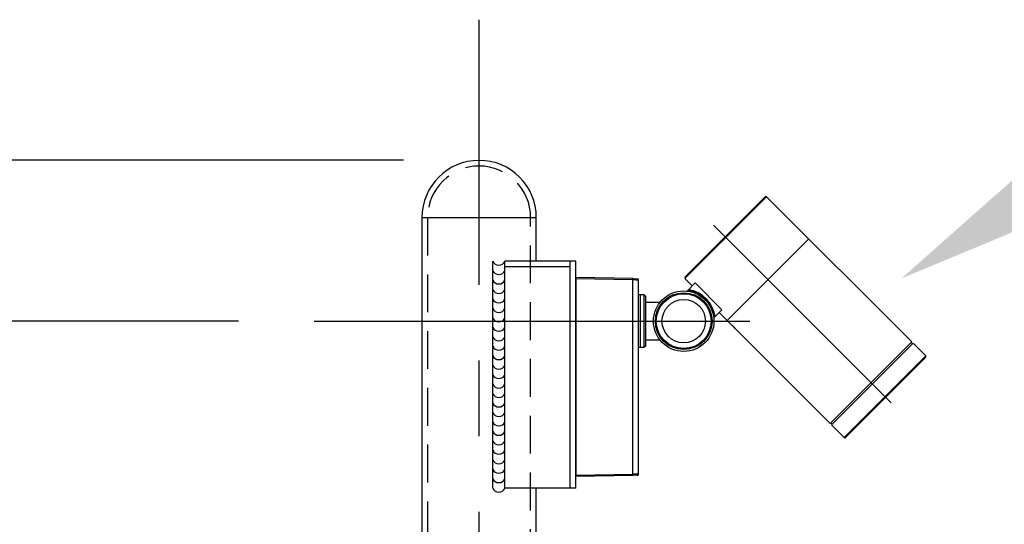
# Model space of a CAD drawing. Extents: x 0 to 420, y 0 to 297.
# Drawn here: x 38 to 51, y 210 to 216 of the extents above; entities that cross this region are included whole.
import ezdxf

# ---------------------------------------------------------------- set-up
doc = ezdxf.new("R2010")
doc.units = 0
doc.linetypes.add('CENTER2', pattern=[23, 20, -1, 1, -1])
doc.linetypes.add('DASHED', pattern=[0.75, 0.5, -0.25])
doc.layers.get('0').update_dxf_attribs({"linetype": 'CONTINUOUS'})
doc.layers.add('寸法線', color=4, linetype='CONTINUOUS')

msp = doc.modelspace()

# ---------------------------------------------------------------- linework, layer by layer
at = {"color": 3, "linetype": 'CENTER2'}
for p, q in [((44.097, 120.93), (44.097, 216.434)), ((49.541, 211.372), (47.195, 213.718)), ((41.918, 212.451), (47.676, 212.451))]:
    msp.add_line(p, q, dxfattribs=at)
at = {"color": 7, "linetype": 'CONTINUOUS'}
for p, q in [((47.879, 214.095), (46.818, 213.034)), ((46.818, 213.016), (47.897, 214.095)), ((47.897, 214.095), (49.815, 212.177)), ((43.341, 213.819), (43.341, 206.112)), ((44.853, 213.242), (44.853, 213.819)), ((47.375, 212.46), (48.453, 213.538)), ((45.376, 213.026), (45.376, 210.401)), ((46.127, 213.013), (45.376, 213.026)), ((45.376, 213.013), (46.127, 213)), ((46.127, 210.426), (46.127, 213)), ((46.201, 212.999), (46.201, 210.427)), ((46.915, 212.919), (46.818, 213.016)), ((46.845, 212.848), (46.952, 212.955)), ((46.952, 212.955), (47.305, 212.602)), ((46.201, 212.801), (46.276, 212.801)), ((46.226, 212.801), (46.226, 212.101)), ((46.276, 212.801), (46.276, 212.101)), ((46.276, 212.801), (46.301, 212.776)), ((46.301, 212.126), (46.301, 212.776)), ((46.301, 212.701), (46.488, 212.701)), ((47.198, 212.495), (47.305, 212.602)), ((47.442, 212.393), (47.269, 212.566)), ((48.736, 211.098), (47.486, 212.349)), ((46.488, 212.201), (46.301, 212.201)), ((48.736, 211.098), (49.815, 212.177)), ((48.754, 211.081), (49.832, 212.159)), ((49.806, 212.168), (49.823, 212.15)), ((49.832, 212.159), (50, 211.991)), ((46.276, 212.101), (46.201, 212.101)), ((46.301, 212.126), (46.276, 212.101)), ((50, 211.991), (48.922, 210.913)), ((48.94, 210.913), (50, 211.973)), ((48.763, 211.089), (48.745, 211.107)), ((48.922, 210.913), (48.754, 211.081)), ((46.127, 210.426), (45.376, 210.413)), ((45.376, 210.401), (46.127, 210.414)), ((46.188, 210.415), (46.191, 210.415)), ((46.191, 210.415), (46.193, 210.416)), ((46.201, 210.427), (46.198, 210.427)), ((44.853, 203.201), (44.853, 210.242))]:
    msp.add_line(p, q, dxfattribs=at)
at = {"color": 4, "linetype": 'CONTINUOUS'}
for p, q in [((43.341, 213.819), (44.853, 213.819)), ((44.276, 210.242), (44.276, 213.242)), ((45.301, 210.242), (45.301, 213.242)), ((45.301, 213.167), (44.438, 213.167))]:
    msp.add_line(p, q, dxfattribs=at)
for p, q in [((43.341, 213.819), (43.341, 206.112)), ((45.301, 213.242), (44.438, 213.242)), ((44.438, 210.242), (44.438, 213.242)), ((45.376, 213.242), (45.301, 213.242)), ((45.376, 210.242), (45.376, 213.242)), ((45.301, 210.242), (44.438, 210.242)), ((45.376, 210.242), (45.301, 210.242))]:
    msp.add_line(p, q)
at = {"color": 4, "linetype": 'DASHED'}
for p, q in [((43.416, 213.819), (43.416, 203.201)), ((44.778, 203.201), (44.778, 213.819))]:
    msp.add_line(p, q, dxfattribs=at)
at = {"color": 7}
for points in [[(46.127, 213.013, 0), (46.127, 213.013, 0), (46.128, 213.013, 0), (46.128, 213.013, 0), (46.128, 213.013, 0), (46.129, 213.013, 0), (46.129, 213.013, 0), (46.129, 213.013, 0), (46.13, 213.013, 0), (46.13, 213.013, 0), (46.13, 213.013, 0), (46.131, 213.013, 0), (46.131, 213.013, 0), (46.131, 213.013, 0), (46.132, 213.013, 0), (46.132, 213.013, 0), (46.132, 213.013, 0), (46.133, 213.013, 0), (46.133, 213.013, 0), (46.133, 213.012, 0), (46.134, 213.012, 0), (46.134, 213.012, 0), (46.134, 213.012, 0), (46.135, 213.012, 0), (46.135, 213.012, 0), (46.135, 213.012, 0), (46.136, 213.012, 0), (46.136, 213.012, 0), (46.136, 213.012, 0), (46.137, 213.012, 0), (46.137, 213.012, 0), (46.137, 213.012, 0), (46.138, 213.012, 0), (46.138, 213.012, 0), (46.138, 213.012, 0), (46.139, 213.012, 0), (46.139, 213.012, 0), (46.139, 213.012, 0), (46.14, 213.012, 0), (46.14, 213.012, 0), (46.14, 213.012, 0), (46.141, 213.012, 0), (46.141, 213.012, 0), (46.141, 213.012, 0), (46.142, 213.012, 0), (46.142, 213.012, 0), (46.142, 213.012, 0), (46.143, 213.012, 0), (46.143, 213.012, 0), (46.143, 213.012, 0), (46.144, 213.012, 0), (46.144, 213.012, 0), (46.144, 213.012, 0), (46.145, 213.012, 0), (46.145, 213.012, 0), (46.145, 213.012, 0), (46.145, 213.012, 0), (46.146, 213.012, 0), (46.146, 213.012, 0), (46.147, 213.012, 0), (46.147, 213.012, 0), (46.147, 213.012, 0), (46.148, 213.012, 0), (46.148, 213.012, 0), (46.148, 213.012, 0), (46.148, 213.012, 0), (46.149, 213.012, 0), (46.149, 213.012, 0), (46.149, 213.012, 0), (46.15, 213.012, 0), (46.15, 213.012, 0), (46.15, 213.012, 0), (46.151, 213.012, 0), (46.151, 213.012, 0), (46.151, 213.012, 0), (46.151, 213.012, 0), (46.152, 213.012, 0), (46.152, 213.012, 0), (46.152, 213.012, 0), (46.153, 213.012, 0), (46.153, 213.012, 0), (46.153, 213.012, 0), (46.154, 213.012, 0), (46.154, 213.012, 0), (46.154, 213.012, 0), (46.155, 213.012, 0), (46.155, 213.012, 0), (46.155, 213.012, 0), (46.156, 213.012, 0), (46.156, 213.012, 0), (46.156, 213.012, 0), (46.156, 213.012, 0), (46.157, 213.012, 0), (46.157, 213.012, 0), (46.157, 213.012, 0), (46.157, 213.012, 0), (46.158, 213.012, 0), (46.158, 213.012, 0), (46.158, 213.012, 0), (46.159, 213.012, 0), (46.159, 213.012, 0), (46.159, 213.012, 0), (46.16, 213.012, 0), (46.16, 213.012, 0), (46.16, 213.012, 0), (46.16, 213.012, 0), (46.161, 213.012, 0), (46.161, 213.012, 0), (46.161, 213.012, 0), (46.161, 213.012, 0), (46.162, 213.012, 0), (46.162, 213.012, 0), (46.162, 213.012, 0), (46.163, 213.012, 0), (46.163, 213.012, 0), (46.163, 213.012, 0), (46.163, 213.012, 0), (46.164, 213.012, 0), (46.164, 213.012, 0), (46.164, 213.012, 0), (46.164, 213.012, 0), (46.165, 213.012, 0), (46.165, 213.012, 0), (46.165, 213.012, 0), (46.166, 213.012, 0), (46.166, 213.012, 0), (46.166, 213.012, 0), (46.166, 213.012, 0), (46.167, 213.012, 0), (46.167, 213.012, 0), (46.167, 213.012, 0), (46.167, 213.012, 0), (46.168, 213.012, 0), (46.168, 213.012, 0), (46.168, 213.012, 0), (46.168, 213.012, 0), (46.169, 213.012, 0), (46.169, 213.012, 0), (46.169, 213.012, 0), (46.169, 213.012, 0), (46.169, 213.012, 0), (46.17, 213.012, 0), (46.17, 213.012, 0), (46.17, 213.012, 0), (46.17, 213.012, 0), (46.171, 213.012, 0), (46.171, 213.012, 0), (46.171, 213.012, 0), (46.171, 213.012, 0), (46.172, 213.012, 0), (46.172, 213.012, 0), (46.172, 213.012, 0), (46.172, 213.012, 0), (46.173, 213.012, 0), (46.173, 213.012, 0), (46.173, 213.012, 0), (46.173, 213.012, 0), (46.173, 213.012, 0), (46.174, 213.012, 0), (46.174, 213.012, 0), (46.174, 213.012, 0), (46.174, 213.012, 0), (46.175, 213.012, 0), (46.175, 213.012, 0), (46.175, 213.012, 0), (46.175, 213.012, 0), (46.175, 213.012, 0), (46.176, 213.012, 0), (46.176, 213.012, 0), (46.176, 213.012, 0), (46.176, 213.012, 0), (46.176, 213.012, 0), (46.177, 213.012, 0), (46.177, 213.012, 0), (46.177, 213.012, 0), (46.177, 213.012, 0), (46.177, 213.012, 0), (46.178, 213.012, 0), (46.178, 213.012, 0), (46.178, 213.012, 0), (46.178, 213.012, 0), (46.178, 213.012, 0), (46.178, 213.012, 0), (46.179, 213.012, 0), (46.179, 213.012, 0), (46.179, 213.012, 0), (46.179, 213.012, 0), (46.179, 213.012, 0), (46.179, 213.012, 0), (46.18, 213.012, 0), (46.18, 213.012, 0), (46.18, 213.012, 0), (46.18, 213.012, 0), (46.18, 213.012, 0), (46.181, 213.012, 0), (46.181, 213.012, 0), (46.181, 213.012, 0), (46.181, 213.012, 0), (46.181, 213.012, 0), (46.181, 213.012, 0), (46.181, 213.012, 0), (46.182, 213.012, 0), (46.182, 213.012, 0), (46.182, 213.012, 0), (46.182, 213.012, 0), (46.182, 213.012, 0), (46.182, 213.012, 0), (46.183, 213.012, 0), (46.183, 213.012, 0), (46.183, 213.012, 0), (46.183, 213.012, 0), (46.183, 213.012, 0), (46.183, 213.012, 0), (46.183, 213.012, 0), (46.184, 213.012, 0), (46.184, 213.012, 0), (46.184, 213.012, 0), (46.184, 213.012, 0), (46.184, 213.012, 0), (46.184, 213.012, 0), (46.184, 213.012, 0), (46.184, 213.012, 0), (46.184, 213.012, 0), (46.184, 213.012, 0), (46.185, 213.012, 0), (46.185, 213.012, 0), (46.185, 213.012, 0), (46.185, 213.012, 0), (46.185, 213.012, 0), (46.185, 213.012, 0), (46.185, 213.012, 0), (46.185, 213.012, 0), (46.185, 213.012, 0), (46.185, 213.012, 0), (46.186, 213.012, 0), (46.186, 213.012, 0), (46.186, 213.012, 0), (46.186, 213.012, 0), (46.186, 213.012, 0), (46.186, 213.012, 0), (46.186, 213.012, 0), (46.186, 213.012, 0), (46.186, 213.012, 0), (46.186, 213.012, 0), (46.186, 213.012, 0), (46.186, 213.012, 0), (46.186, 213.012, 0), (46.187, 213.012, 0), (46.187, 213.012, 0), (46.187, 213.012, 0), (46.187, 213.012, 0), (46.187, 213.012, 0), (46.187, 213.012, 0), (46.187, 213.012, 0), (46.187, 213.012, 0), (46.187, 213.012, 0), (46.187, 213.012, 0), (46.187, 213.012, 0), (46.187, 213.012, 0), (46.187, 213.012, 0), (46.187, 213.012, 0), (46.187, 213.012, 0), (46.187, 213.012, 0), (46.187, 213.012, 0), (46.187, 213.012, 0), (46.187, 213.012, 0), (46.188, 213.012, 0), (46.188, 213.012, 0), (46.188, 213.012, 0), (46.188, 213.012, 0), (46.188, 213.012, 0), (46.188, 213.012, 0), (46.188, 213.012, 0), (46.188, 213.012, 0), (46.188, 213.012, 0), (46.188, 213.012, 0), (46.188, 213.012, 0), (46.188, 213.012, 0), (46.188, 213.012, 0), (46.188, 213.012, 0), (46.188, 213.012, 0), (46.188, 213.012, 0), (46.188, 213.012, 0), (46.188, 213.012, 0), (46.188, 213.012, 0), (46.188, 213.012, 0), (46.188, 213.012, 0), (46.188, 213.012, 0)], [(46.127, 213, 0), (46.127, 213, 0), (46.128, 213, 0), (46.128, 213, 0), (46.129, 213, 0), (46.129, 213, 0), (46.13, 213, 0), (46.13, 213, 0), (46.13, 213, 0), (46.131, 213, 0), (46.131, 213, 0), (46.132, 213, 0), (46.132, 213, 0), (46.133, 213, 0), (46.133, 213, 0), (46.134, 213, 0), (46.134, 213, 0), (46.135, 213, 0), (46.135, 213, 0), (46.136, 213, 0), (46.136, 213, 0), (46.136, 213, 0), (46.137, 213, 0), (46.137, 213, 0), (46.138, 213, 0), (46.138, 213, 0), (46.139, 213, 0), (46.139, 213, 0), (46.14, 213, 0), (46.14, 213, 0), (46.141, 213, 0), (46.141, 213, 0), (46.141, 213, 0), (46.142, 213, 0), (46.142, 213, 0), (46.143, 213, 0), (46.143, 213, 0), (46.144, 213, 0), (46.144, 213, 0), (46.145, 213, 0), (46.145, 213, 0), (46.145, 213, 0), (46.146, 213, 0), (46.146, 213, 0), (46.147, 213, 0), (46.147, 213, 0), (46.148, 213, 0), (46.148, 213, 0), (46.148, 213, 0), (46.149, 213, 0), (46.149, 213, 0), (46.15, 213, 0), (46.15, 213, 0), (46.151, 213, 0), (46.151, 213, 0), (46.151, 213, 0), (46.152, 213, 0), (46.152, 213, 0), (46.153, 213, 0), (46.153, 213, 0), (46.154, 213, 0), (46.154, 213, 0), (46.154, 213, 0), (46.155, 213, 0), (46.155, 213, 0), (46.156, 213, 0), (46.156, 213, 0), (46.157, 213, 0), (46.157, 213, 0), (46.157, 213, 0), (46.158, 213, 0), (46.158, 213, 0), (46.158, 213, 0), (46.159, 213, 0), (46.159, 213, 0), (46.16, 213, 0), (46.16, 213, 0), (46.161, 213, 0), (46.161, 213, 0), (46.161, 213, 0), (46.162, 213, 0), (46.162, 213, 0), (46.163, 213, 0), (46.163, 213, 0), (46.163, 213, 0), (46.164, 213, 0), (46.164, 213, 0), (46.164, 213, 0), (46.165, 213, 0), (46.165, 213, 0), (46.166, 213, 0), (46.166, 213, 0), (46.166, 213, 0), (46.167, 213, 0), (46.167, 213, 0), (46.168, 213, 0), (46.168, 213, 0), (46.168, 213, 0), (46.169, 213, 0), (46.169, 213, 0), (46.169, 212.999, 0), (46.17, 212.999, 0), (46.17, 212.999, 0), (46.171, 212.999, 0), (46.171, 212.999, 0), (46.171, 212.999, 0), (46.172, 212.999, 0), (46.172, 212.999, 0), (46.172, 212.999, 0), (46.173, 212.999, 0), (46.173, 212.999, 0), (46.173, 212.999, 0), (46.174, 212.999, 0), (46.174, 212.999, 0), (46.175, 212.999, 0), (46.175, 212.999, 0), (46.175, 212.999, 0), (46.175, 212.999, 0), (46.176, 212.999, 0), (46.176, 212.999, 0), (46.176, 212.999, 0), (46.177, 212.999, 0), (46.177, 212.999, 0), (46.178, 212.999, 0), (46.178, 212.999, 0), (46.178, 212.999, 0), (46.178, 212.999, 0), (46.179, 212.999, 0), (46.179, 212.999, 0), (46.179, 212.999, 0), (46.18, 212.999, 0), (46.18, 212.999, 0), (46.18, 212.999, 0), (46.181, 212.999, 0), (46.181, 212.999, 0), (46.181, 212.999, 0), (46.182, 212.999, 0), (46.182, 212.999, 0), (46.182, 212.999, 0), (46.183, 212.999, 0), (46.183, 212.999, 0), (46.183, 212.999, 0), (46.184, 212.999, 0), (46.184, 212.999, 0), (46.184, 212.999, 0), (46.184, 212.999, 0), (46.185, 212.999, 0), (46.185, 212.999, 0), (46.185, 212.999, 0), (46.185, 212.999, 0), (46.186, 212.999, 0), (46.186, 212.999, 0), (46.186, 212.999, 0), (46.187, 212.999, 0), (46.187, 212.999, 0), (46.187, 212.999, 0), (46.187, 212.999, 0), (46.188, 212.999, 0), (46.188, 212.999, 0), (46.188, 212.999, 0), (46.188, 212.999, 0), (46.189, 212.999, 0), (46.189, 212.999, 0), (46.189, 212.999, 0), (46.19, 212.999, 0), (46.19, 212.999, 0), (46.19, 212.999, 0), (46.19, 212.999, 0), (46.19, 212.999, 0), (46.191, 212.999, 0), (46.191, 212.999, 0), (46.191, 212.999, 0), (46.191, 212.999, 0), (46.191, 212.999, 0), (46.192, 212.999, 0), (46.192, 212.999, 0), (46.192, 212.999, 0), (46.192, 212.999, 0), (46.193, 212.999, 0), (46.193, 212.999, 0), (46.193, 212.999, 0), (46.193, 212.999, 0), (46.193, 212.999, 0), (46.194, 212.999, 0), (46.194, 212.999, 0), (46.194, 212.999, 0), (46.194, 212.999, 0), (46.194, 212.999, 0), (46.194, 212.999, 0), (46.195, 212.999, 0), (46.195, 212.999, 0), (46.195, 212.999, 0), (46.195, 212.999, 0), (46.195, 212.999, 0), (46.195, 212.999, 0), (46.196, 212.999, 0), (46.196, 212.999, 0), (46.196, 212.999, 0), (46.196, 212.999, 0), (46.196, 212.999, 0), (46.196, 212.999, 0), (46.196, 212.999, 0), (46.197, 212.999, 0), (46.197, 212.999, 0), (46.197, 212.999, 0), (46.197, 212.999, 0), (46.197, 212.999, 0), (46.197, 212.999, 0), (46.197, 212.999, 0), (46.197, 212.999, 0), (46.197, 212.999, 0), (46.198, 212.999, 0), (46.198, 212.999, 0), (46.198, 212.999, 0), (46.198, 212.999, 0), (46.198, 212.999, 0), (46.198, 212.999, 0), (46.198, 212.999, 0), (46.198, 212.999, 0), (46.198, 212.999, 0), (46.198, 212.999, 0), (46.199, 212.999, 0), (46.199, 212.999, 0), (46.199, 212.999, 0), (46.199, 212.999, 0), (46.199, 212.999, 0), (46.199, 212.999, 0), (46.199, 212.999, 0), (46.199, 212.999, 0), (46.199, 212.999, 0), (46.199, 212.999, 0), (46.199, 212.999, 0), (46.199, 212.999, 0), (46.199, 212.999, 0), (46.199, 212.999, 0), (46.2, 212.999, 0), (46.2, 212.999, 0), (46.2, 212.999, 0), (46.2, 212.999, 0), (46.2, 212.999, 0), (46.2, 212.999, 0), (46.2, 212.999, 0), (46.2, 212.999, 0), (46.2, 212.999, 0), (46.2, 212.999, 0), (46.2, 212.999, 0), (46.2, 212.999, 0), (46.2, 212.999, 0), (46.2, 212.999, 0), (46.2, 212.999, 0), (46.2, 212.999, 0), (46.2, 212.999, 0), (46.2, 212.999, 0), (46.2, 212.999, 0), (46.2, 212.999, 0), (46.201, 212.999, 0)], [(46.193, 213.011, 0), (46.193, 213.011, 0), (46.193, 213.011, 0), (46.193, 213.011, 0), (46.193, 213.011, 0), (46.193, 213.01, 0), (46.193, 213.01, 0), (46.193, 213.01, 0), (46.193, 213.01, 0), (46.193, 213.01, 0), (46.193, 213.01, 0), (46.193, 213.01, 0), (46.194, 213.01, 0), (46.194, 213.01, 0), (46.194, 213.01, 0), (46.194, 213.01, 0), (46.194, 213.01, 0), (46.194, 213.01, 0), (46.194, 213.01, 0), (46.194, 213.01, 0), (46.194, 213.01, 0), (46.194, 213.01, 0), (46.194, 213.01, 0), (46.194, 213.01, 0), (46.194, 213.01, 0), (46.194, 213.01, 0), (46.194, 213.01, 0), (46.194, 213.01, 0), (46.194, 213.01, 0), (46.194, 213.01, 0), (46.194, 213.01, 0), (46.195, 213.01, 0), (46.195, 213.01, 0), (46.195, 213.01, 0), (46.195, 213.01, 0), (46.195, 213.009, 0), (46.195, 213.009, 0), (46.195, 213.009, 0), (46.195, 213.009, 0), (46.195, 213.009, 0), (46.195, 213.009, 0), (46.195, 213.009, 0), (46.195, 213.009, 0), (46.195, 213.009, 0), (46.195, 213.009, 0), (46.195, 213.009, 0), (46.195, 213.009, 0), (46.196, 213.009, 0), (46.196, 213.009, 0), (46.196, 213.009, 0), (46.196, 213.009, 0), (46.196, 213.009, 0), (46.196, 213.009, 0), (46.196, 213.009, 0), (46.196, 213.009, 0), (46.196, 213.009, 0), (46.196, 213.009, 0), (46.196, 213.009, 0), (46.196, 213.009, 0), (46.196, 213.009, 0), (46.196, 213.009, 0), (46.196, 213.008, 0), (46.196, 213.008, 0), (46.196, 213.008, 0), (46.196, 213.008, 0), (46.196, 213.008, 0), (46.196, 213.008, 0), (46.197, 213.008, 0), (46.197, 213.008, 0), (46.197, 213.008, 0), (46.197, 213.008, 0), (46.197, 213.008, 0), (46.197, 213.008, 0), (46.197, 213.008, 0), (46.197, 213.008, 0), (46.197, 213.008, 0), (46.197, 213.008, 0), (46.197, 213.008, 0), (46.197, 213.008, 0), (46.197, 213.008, 0), (46.197, 213.008, 0), (46.197, 213.008, 0), (46.197, 213.007, 0), (46.197, 213.007, 0), (46.197, 213.007, 0), (46.197, 213.007, 0), (46.197, 213.007, 0), (46.197, 213.007, 0), (46.197, 213.007, 0), (46.197, 213.007, 0), (46.197, 213.007, 0), (46.197, 213.007, 0), (46.197, 213.007, 0), (46.198, 213.007, 0), (46.198, 213.007, 0), (46.198, 213.007, 0), (46.198, 213.007, 0), (46.198, 213.007, 0), (46.198, 213.007, 0), (46.198, 213.007, 0), (46.198, 213.007, 0), (46.198, 213.006, 0), (46.198, 213.006, 0), (46.198, 213.006, 0), (46.198, 213.006, 0), (46.198, 213.006, 0), (46.198, 213.006, 0), (46.198, 213.006, 0), (46.198, 213.006, 0), (46.198, 213.006, 0), (46.198, 213.006, 0), (46.198, 213.006, 0), (46.198, 213.006, 0), (46.198, 213.006, 0), (46.198, 213.006, 0), (46.198, 213.006, 0), (46.198, 213.006, 0), (46.198, 213.006, 0), (46.198, 213.005, 0), (46.198, 213.005, 0), (46.198, 213.005, 0), (46.199, 213.005, 0), (46.199, 213.005, 0), (46.199, 213.005, 0), (46.199, 213.005, 0), (46.199, 213.005, 0), (46.199, 213.005, 0), (46.199, 213.005, 0), (46.199, 213.005, 0), (46.199, 213.005, 0), (46.199, 213.005, 0), (46.199, 213.005, 0), (46.199, 213.005, 0), (46.199, 213.005, 0), (46.199, 213.005, 0), (46.199, 213.004, 0), (46.199, 213.004, 0), (46.199, 213.004, 0), (46.199, 213.004, 0), (46.199, 213.004, 0), (46.199, 213.004, 0), (46.199, 213.004, 0), (46.199, 213.004, 0), (46.199, 213.004, 0), (46.199, 213.004, 0), (46.199, 213.004, 0), (46.199, 213.004, 0), (46.199, 213.004, 0), (46.199, 213.004, 0), (46.199, 213.004, 0), (46.199, 213.004, 0), (46.199, 213.004, 0), (46.199, 213.003, 0), (46.199, 213.003, 0), (46.199, 213.003, 0), (46.199, 213.003, 0), (46.199, 213.003, 0), (46.199, 213.003, 0), (46.199, 213.003, 0), (46.199, 213.003, 0), (46.199, 213.003, 0), (46.199, 213.003, 0), (46.199, 213.003, 0), (46.199, 213.003, 0), (46.199, 213.003, 0), (46.199, 213.003, 0), (46.199, 213.003, 0), (46.199, 213.003, 0), (46.199, 213.002, 0), (46.199, 213.002, 0), (46.199, 213.002, 0), (46.199, 213.002, 0), (46.199, 213.002, 0), (46.199, 213.002, 0), (46.199, 213.002, 0), (46.199, 213.002, 0), (46.199, 213.002, 0), (46.199, 213.002, 0), (46.199, 213.002, 0), (46.199, 213.002, 0), (46.199, 213.002, 0), (46.199, 213.002, 0), (46.199, 213.002, 0), (46.199, 213.002, 0), (46.199, 213.001, 0), (46.199, 213.001, 0), (46.199, 213.001, 0), (46.199, 213.001, 0), (46.199, 213.001, 0), (46.199, 213.001, 0), (46.199, 213.001, 0), (46.199, 213.001, 0), (46.199, 213.001, 0), (46.199, 213.001, 0), (46.199, 213.001, 0), (46.199, 213.001, 0), (46.199, 213.001, 0), (46.199, 213.001, 0), (46.199, 213.001, 0), (46.199, 213.001, 0), (46.199, 213, 0), (46.199, 213, 0), (46.199, 213, 0), (46.199, 213, 0), (46.199, 213, 0), (46.199, 213, 0), (46.199, 213, 0), (46.199, 213, 0), (46.199, 213, 0), (46.199, 213, 0), (46.199, 213, 0), (46.199, 213, 0), (46.199, 213, 0), (46.199, 213, 0), (46.199, 213, 0), (46.199, 213, 0), (46.199, 212.999, 0), (46.199, 212.999, 0), (46.199, 212.999, 0), (46.199, 212.999, 0), (46.199, 212.999, 0), (46.199, 212.999, 0), (46.199, 212.999, 0), (46.199, 212.999, 0)], [(47.486, 212.349, 0), (47.486, 212.349, 0), (47.486, 212.349, 0), (47.486, 212.349, 0), (47.486, 212.349, 0), (47.486, 212.349, 0), (47.486, 212.349, 0), (47.486, 212.349, 0), (47.485, 212.349, 0), (47.485, 212.349, 0), (47.485, 212.349, 0), (47.485, 212.349, 0), (47.485, 212.349, 0), (47.485, 212.349, 0), (47.485, 212.349, 0), (47.485, 212.349, 0), (47.485, 212.349, 0), (47.485, 212.349, 0), (47.485, 212.349, 0), (47.485, 212.349, 0), (47.485, 212.349, 0), (47.485, 212.349, 0), (47.485, 212.349, 0), (47.485, 212.35, 0), (47.485, 212.35, 0), (47.485, 212.35, 0), (47.485, 212.35, 0), (47.485, 212.35, 0), (47.485, 212.35, 0), (47.485, 212.35, 0), (47.485, 212.35, 0), (47.485, 212.35, 0), (47.485, 212.35, 0), (47.485, 212.35, 0), (47.485, 212.35, 0), (47.485, 212.35, 0), (47.485, 212.35, 0), (47.485, 212.35, 0), (47.485, 212.35, 0), (47.485, 212.35, 0), (47.485, 212.35, 0), (47.484, 212.35, 0), (47.484, 212.35, 0), (47.484, 212.35, 0), (47.484, 212.35, 0), (47.484, 212.35, 0), (47.484, 212.35, 0), (47.484, 212.35, 0), (47.484, 212.351, 0), (47.484, 212.351, 0), (47.484, 212.351, 0), (47.484, 212.351, 0), (47.484, 212.351, 0), (47.484, 212.351, 0), (47.484, 212.351, 0), (47.484, 212.351, 0), (47.484, 212.351, 0), (47.484, 212.351, 0), (47.484, 212.351, 0), (47.483, 212.351, 0), (47.483, 212.351, 0), (47.483, 212.351, 0), (47.483, 212.352, 0), (47.483, 212.352, 0), (47.483, 212.352, 0), (47.483, 212.352, 0), (47.483, 212.352, 0), (47.483, 212.352, 0), (47.483, 212.352, 0), (47.483, 212.352, 0), (47.483, 212.352, 0), (47.483, 212.352, 0), (47.483, 212.352, 0), (47.482, 212.352, 0), (47.482, 212.353, 0), (47.482, 212.353, 0), (47.482, 212.353, 0), (47.482, 212.353, 0), (47.482, 212.353, 0), (47.482, 212.353, 0), (47.482, 212.353, 0), (47.482, 212.353, 0), (47.482, 212.353, 0), (47.481, 212.353, 0), (47.481, 212.354, 0), (47.481, 212.354, 0), (47.481, 212.354, 0), (47.481, 212.354, 0), (47.481, 212.354, 0), (47.481, 212.354, 0), (47.481, 212.354, 0), (47.481, 212.354, 0), (47.481, 212.354, 0), (47.48, 212.355, 0), (47.48, 212.355, 0), (47.48, 212.355, 0), (47.48, 212.355, 0), (47.48, 212.355, 0), (47.48, 212.355, 0), (47.48, 212.355, 0), (47.48, 212.355, 0), (47.48, 212.355, 0), (47.48, 212.356, 0), (47.479, 212.356, 0), (47.479, 212.356, 0), (47.479, 212.356, 0), (47.479, 212.356, 0), (47.479, 212.356, 0), (47.479, 212.356, 0), (47.479, 212.356, 0), (47.479, 212.357, 0), (47.478, 212.357, 0), (47.478, 212.357, 0), (47.478, 212.357, 0), (47.478, 212.357, 0), (47.478, 212.357, 0), (47.478, 212.357, 0), (47.478, 212.357, 0), (47.478, 212.358, 0), (47.477, 212.358, 0), (47.477, 212.358, 0), (47.477, 212.358, 0), (47.477, 212.358, 0), (47.477, 212.358, 0), (47.477, 212.358, 0), (47.477, 212.359, 0), (47.477, 212.359, 0), (47.476, 212.359, 0), (47.476, 212.359, 0), (47.476, 212.359, 0), (47.476, 212.359, 0), (47.476, 212.359, 0), (47.476, 212.36, 0), (47.476, 212.36, 0), (47.475, 212.36, 0), (47.475, 212.36, 0), (47.475, 212.36, 0), (47.475, 212.36, 0), (47.475, 212.36, 0), (47.475, 212.361, 0), (47.475, 212.361, 0), (47.474, 212.361, 0), (47.474, 212.361, 0), (47.474, 212.361, 0), (47.474, 212.361, 0), (47.474, 212.361, 0), (47.474, 212.362, 0), (47.474, 212.362, 0), (47.474, 212.362, 0), (47.473, 212.362, 0), (47.473, 212.362, 0), (47.473, 212.362, 0), (47.473, 212.363, 0), (47.473, 212.363, 0), (47.473, 212.363, 0), (47.472, 212.363, 0), (47.472, 212.363, 0), (47.472, 212.363, 0), (47.472, 212.363, 0), (47.472, 212.364, 0), (47.472, 212.364, 0), (47.471, 212.364, 0), (47.471, 212.364, 0), (47.471, 212.364, 0), (47.471, 212.364, 0), (47.471, 212.365, 0), (47.471, 212.365, 0), (47.471, 212.365, 0), (47.47, 212.365, 0), (47.47, 212.365, 0), (47.47, 212.365, 0), (47.47, 212.366, 0), (47.47, 212.366, 0), (47.47, 212.366, 0), (47.469, 212.366, 0), (47.469, 212.366, 0), (47.469, 212.366, 0), (47.469, 212.367, 0), (47.469, 212.367, 0), (47.469, 212.367, 0), (47.468, 212.367, 0), (47.468, 212.367, 0), (47.468, 212.367, 0), (47.468, 212.368, 0), (47.468, 212.368, 0), (47.468, 212.368, 0), (47.468, 212.368, 0), (47.467, 212.368, 0), (47.467, 212.368, 0), (47.467, 212.369, 0), (47.467, 212.369, 0), (47.467, 212.369, 0), (47.467, 212.369, 0), (47.466, 212.369, 0), (47.466, 212.369, 0), (47.466, 212.37, 0), (47.466, 212.37, 0), (47.466, 212.37, 0), (47.465, 212.37, 0), (47.465, 212.37, 0), (47.465, 212.37, 0), (47.465, 212.371, 0), (47.465, 212.371, 0), (47.465, 212.371, 0), (47.465, 212.371, 0), (47.464, 212.371, 0), (47.464, 212.371, 0), (47.464, 212.372, 0), (47.464, 212.372, 0), (47.464, 212.372, 0), (47.464, 212.372, 0), (47.463, 212.372, 0), (47.463, 212.372, 0), (47.463, 212.373, 0), (47.463, 212.373, 0), (47.463, 212.373, 0), (47.462, 212.373, 0), (47.462, 212.373, 0), (47.462, 212.373, 0), (47.462, 212.374, 0), (47.462, 212.374, 0), (47.462, 212.374, 0), (47.462, 212.374, 0), (47.461, 212.374, 0), (47.461, 212.374, 0), (47.461, 212.375, 0), (47.461, 212.375, 0), (47.461, 212.375, 0), (47.461, 212.375, 0), (47.46, 212.375, 0), (47.46, 212.375, 0), (47.46, 212.376, 0), (47.46, 212.376, 0), (47.46, 212.376, 0), (47.459, 212.376, 0), (47.459, 212.376, 0), (47.459, 212.376, 0), (47.459, 212.376, 0), (47.459, 212.377, 0), (47.459, 212.377, 0), (47.459, 212.377, 0), (47.458, 212.377, 0), (47.458, 212.377, 0), (47.458, 212.377, 0), (47.458, 212.378, 0), (47.458, 212.378, 0), (47.458, 212.378, 0), (47.457, 212.378, 0), (47.457, 212.378, 0), (47.457, 212.378, 0), (47.457, 212.379, 0), (47.457, 212.379, 0), (47.457, 212.379, 0), (47.456, 212.379, 0), (47.456, 212.379, 0), (47.456, 212.379, 0), (47.456, 212.379, 0), (47.456, 212.38, 0), (47.456, 212.38, 0), (47.456, 212.38, 0), (47.455, 212.38, 0), (47.455, 212.38, 0), (47.455, 212.38, 0), (47.455, 212.381, 0), (47.455, 212.381, 0), (47.455, 212.381, 0), (47.454, 212.381, 0), (47.454, 212.381, 0), (47.454, 212.381, 0), (47.454, 212.381, 0), (47.454, 212.382, 0), (47.454, 212.382, 0), (47.453, 212.382, 0), (47.453, 212.382, 0), (47.453, 212.382, 0), (47.453, 212.382, 0), (47.453, 212.382, 0), (47.453, 212.383, 0), (47.453, 212.383, 0), (47.452, 212.383, 0), (47.452, 212.383, 0), (47.452, 212.383, 0), (47.452, 212.383, 0), (47.452, 212.383, 0), (47.452, 212.384, 0), (47.452, 212.384, 0), (47.451, 212.384, 0), (47.451, 212.384, 0), (47.451, 212.384, 0), (47.451, 212.384, 0), (47.451, 212.384, 0), (47.451, 212.385, 0), (47.451, 212.385, 0), (47.45, 212.385, 0), (47.45, 212.385, 0), (47.45, 212.385, 0), (47.45, 212.385, 0), (47.45, 212.385, 0), (47.45, 212.385, 0), (47.45, 212.386, 0), (47.45, 212.386, 0), (47.449, 212.386, 0), (47.449, 212.386, 0), (47.449, 212.386, 0), (47.449, 212.386, 0), (47.449, 212.386, 0), (47.449, 212.386, 0), (47.449, 212.387, 0), (47.449, 212.387, 0), (47.448, 212.387, 0), (47.448, 212.387, 0), (47.448, 212.387, 0), (47.448, 212.387, 0), (47.448, 212.387, 0), (47.448, 212.387, 0), (47.448, 212.387, 0), (47.447, 212.388, 0), (47.447, 212.388, 0), (47.447, 212.388, 0), (47.447, 212.388, 0), (47.447, 212.388, 0), (47.447, 212.388, 0), (47.447, 212.388, 0), (47.447, 212.388, 0), (47.447, 212.388, 0), (47.447, 212.388, 0), (47.446, 212.389, 0), (47.446, 212.389, 0), (47.446, 212.389, 0), (47.446, 212.389, 0), (47.446, 212.389, 0), (47.446, 212.389, 0), (47.446, 212.389, 0), (47.446, 212.389, 0), (47.446, 212.389, 0), (47.446, 212.389, 0), (47.445, 212.39, 0), (47.445, 212.39, 0), (47.445, 212.39, 0), (47.445, 212.39, 0), (47.445, 212.39, 0), (47.445, 212.39, 0), (47.445, 212.39, 0), (47.445, 212.39, 0), (47.445, 212.39, 0), (47.445, 212.39, 0), (47.444, 212.39, 0), (47.444, 212.39, 0), (47.444, 212.391, 0), (47.444, 212.391, 0), (47.444, 212.391, 0), (47.444, 212.391, 0), (47.444, 212.391, 0), (47.444, 212.391, 0), (47.444, 212.391, 0), (47.444, 212.391, 0), (47.444, 212.391, 0), (47.444, 212.391, 0), (47.444, 212.391, 0), (47.443, 212.391, 0), (47.443, 212.391, 0), (47.443, 212.392, 0), (47.443, 212.392, 0), (47.443, 212.392, 0), (47.443, 212.392, 0), (47.443, 212.392, 0), (47.443, 212.392, 0), (47.443, 212.392, 0), (47.443, 212.392, 0), (47.443, 212.392, 0), (47.443, 212.392, 0), (47.443, 212.392, 0), (47.443, 212.392, 0), (47.442, 212.392, 0), (47.442, 212.392, 0), (47.442, 212.392, 0), (47.442, 212.392, 0), (47.442, 212.392, 0), (47.442, 212.393, 0), (47.442, 212.393, 0), (47.442, 212.393, 0), (47.442, 212.393, 0), (47.442, 212.393, 0), (47.442, 212.393, 0), (47.442, 212.393, 0), (47.442, 212.393, 0), (47.442, 212.393, 0), (47.442, 212.393, 0), (47.442, 212.393, 0), (47.442, 212.393, 0), (47.442, 212.393, 0), (47.442, 212.393, 0), (47.442, 212.393, 0), (47.442, 212.393, 0), (47.442, 212.393, 0), (47.442, 212.393, 0), (47.442, 212.393, 0), (47.441, 212.393, 0), (47.441, 212.393, 0), (47.441, 212.393, 0), (47.441, 212.393, 0), (47.441, 212.393, 0), (47.441, 212.393, 0), (47.441, 212.393, 0), (47.441, 212.393, 0), (47.441, 212.393, 0), (47.441, 212.393, 0), (47.441, 212.393, 0), (47.442, 212.393, 0), (47.442, 212.393, 0), (47.442, 212.393, 0), (47.442, 212.393, 0), (47.442, 212.393, 0), (47.442, 212.393, 0), (47.442, 212.393, 0), (47.442, 212.393, 0)], [(46.198, 210.427, 0), (46.198, 210.427, 0), (46.198, 210.427, 0), (46.198, 210.427, 0), (46.198, 210.427, 0), (46.198, 210.427, 0), (46.197, 210.427, 0), (46.197, 210.427, 0), (46.197, 210.427, 0), (46.197, 210.427, 0), (46.197, 210.427, 0), (46.197, 210.427, 0), (46.197, 210.427, 0), (46.197, 210.427, 0), (46.197, 210.427, 0), (46.197, 210.427, 0), (46.197, 210.427, 0), (46.197, 210.427, 0), (46.197, 210.427, 0), (46.197, 210.427, 0), (46.197, 210.427, 0), (46.197, 210.427, 0), (46.197, 210.427, 0), (46.196, 210.427, 0), (46.196, 210.427, 0), (46.196, 210.427, 0), (46.196, 210.427, 0), (46.196, 210.427, 0), (46.196, 210.427, 0), (46.196, 210.427, 0), (46.196, 210.427, 0), (46.196, 210.427, 0), (46.196, 210.427, 0), (46.196, 210.427, 0), (46.195, 210.427, 0), (46.195, 210.427, 0), (46.195, 210.427, 0), (46.195, 210.427, 0), (46.195, 210.427, 0), (46.195, 210.427, 0), (46.195, 210.427, 0), (46.194, 210.427, 0), (46.194, 210.427, 0), (46.194, 210.427, 0), (46.194, 210.427, 0), (46.194, 210.427, 0), (46.194, 210.427, 0), (46.194, 210.427, 0), (46.193, 210.427, 0), (46.193, 210.427, 0), (46.193, 210.427, 0), (46.193, 210.427, 0), (46.193, 210.427, 0), (46.193, 210.427, 0), (46.192, 210.427, 0), (46.192, 210.427, 0), (46.192, 210.427, 0), (46.192, 210.427, 0), (46.192, 210.427, 0), (46.191, 210.427, 0), (46.191, 210.427, 0), (46.191, 210.427, 0), (46.191, 210.427, 0), (46.191, 210.427, 0), (46.191, 210.427, 0), (46.19, 210.427, 0), (46.19, 210.427, 0), (46.19, 210.427, 0), (46.19, 210.427, 0), (46.189, 210.427, 0), (46.189, 210.427, 0), (46.189, 210.427, 0), (46.189, 210.427, 0), (46.188, 210.427, 0), (46.188, 210.427, 0), (46.188, 210.427, 0), (46.188, 210.427, 0), (46.188, 210.427, 0), (46.187, 210.427, 0), (46.187, 210.427, 0), (46.187, 210.427, 0), (46.187, 210.427, 0), (46.186, 210.427, 0), (46.186, 210.427, 0), (46.186, 210.427, 0), (46.186, 210.427, 0), (46.185, 210.427, 0), (46.185, 210.427, 0), (46.185, 210.427, 0), (46.185, 210.427, 0), (46.184, 210.427, 0), (46.184, 210.427, 0), (46.184, 210.427, 0), (46.184, 210.427, 0), (46.183, 210.427, 0), (46.183, 210.427, 0), (46.183, 210.427, 0), (46.182, 210.427, 0), (46.182, 210.427, 0), (46.182, 210.427, 0), (46.182, 210.427, 0), (46.181, 210.427, 0), (46.181, 210.427, 0), (46.181, 210.427, 0), (46.181, 210.427, 0), (46.18, 210.427, 0), (46.18, 210.427, 0), (46.18, 210.427, 0), (46.179, 210.427, 0), (46.179, 210.427, 0), (46.179, 210.427, 0), (46.179, 210.427, 0), (46.178, 210.427, 0), (46.178, 210.427, 0), (46.178, 210.427, 0), (46.177, 210.427, 0), (46.177, 210.427, 0), (46.177, 210.427, 0), (46.176, 210.427, 0), (46.176, 210.427, 0), (46.176, 210.427, 0), (46.176, 210.427, 0), (46.175, 210.427, 0), (46.175, 210.427, 0), (46.175, 210.427, 0), (46.174, 210.427, 0), (46.174, 210.427, 0), (46.174, 210.427, 0), (46.173, 210.427, 0), (46.173, 210.427, 0), (46.173, 210.427, 0), (46.172, 210.427, 0), (46.172, 210.427, 0), (46.172, 210.427, 0), (46.172, 210.427, 0), (46.171, 210.427, 0), (46.171, 210.427, 0), (46.171, 210.427, 0), (46.17, 210.427, 0), (46.17, 210.427, 0), (46.17, 210.427, 0), (46.169, 210.427, 0), (46.169, 210.427, 0), (46.169, 210.427, 0), (46.168, 210.427, 0), (46.168, 210.427, 0), (46.168, 210.427, 0), (46.167, 210.427, 0), (46.167, 210.427, 0), (46.167, 210.427, 0), (46.166, 210.427, 0), (46.166, 210.427, 0), (46.166, 210.427, 0), (46.165, 210.427, 0), (46.165, 210.427, 0), (46.165, 210.427, 0), (46.164, 210.427, 0), (46.164, 210.427, 0), (46.164, 210.427, 0), (46.163, 210.427, 0), (46.163, 210.427, 0), (46.163, 210.427, 0), (46.162, 210.427, 0), (46.162, 210.427, 0), (46.162, 210.427, 0), (46.161, 210.427, 0), (46.161, 210.427, 0), (46.161, 210.427, 0), (46.16, 210.427, 0), (46.16, 210.427, 0), (46.16, 210.427, 0), (46.159, 210.427, 0), (46.159, 210.427, 0), (46.158, 210.427, 0), (46.158, 210.427, 0), (46.158, 210.427, 0), (46.157, 210.427, 0), (46.157, 210.427, 0), (46.157, 210.427, 0), (46.156, 210.427, 0), (46.156, 210.427, 0), (46.156, 210.427, 0), (46.155, 210.427, 0), (46.155, 210.427, 0), (46.154, 210.427, 0), (46.154, 210.427, 0), (46.154, 210.427, 0), (46.153, 210.427, 0), (46.153, 210.427, 0), (46.153, 210.427, 0), (46.152, 210.427, 0), (46.152, 210.427, 0), (46.151, 210.427, 0), (46.151, 210.427, 0), (46.151, 210.427, 0), (46.15, 210.427, 0), (46.15, 210.427, 0), (46.15, 210.427, 0), (46.149, 210.427, 0), (46.149, 210.427, 0), (46.148, 210.427, 0), (46.148, 210.427, 0), (46.148, 210.427, 0), (46.147, 210.427, 0), (46.147, 210.427, 0), (46.147, 210.427, 0), (46.146, 210.427, 0), (46.146, 210.427, 0), (46.145, 210.427, 0), (46.145, 210.427, 0), (46.145, 210.427, 0), (46.144, 210.427, 0), (46.144, 210.427, 0), (46.144, 210.427, 0), (46.143, 210.427, 0), (46.143, 210.427, 0), (46.142, 210.427, 0), (46.142, 210.427, 0), (46.142, 210.427, 0), (46.141, 210.427, 0), (46.141, 210.427, 0), (46.14, 210.427, 0), (46.14, 210.427, 0), (46.139, 210.427, 0), (46.139, 210.427, 0), (46.139, 210.427, 0), (46.138, 210.427, 0), (46.138, 210.426, 0), (46.138, 210.426, 0), (46.137, 210.426, 0), (46.137, 210.426, 0), (46.136, 210.426, 0), (46.136, 210.426, 0), (46.136, 210.426, 0), (46.135, 210.426, 0), (46.135, 210.426, 0), (46.134, 210.426, 0), (46.134, 210.426, 0), (46.134, 210.426, 0), (46.133, 210.426, 0), (46.133, 210.426, 0), (46.132, 210.426, 0), (46.132, 210.426, 0), (46.132, 210.426, 0), (46.131, 210.426, 0), (46.131, 210.426, 0), (46.13, 210.426, 0), (46.13, 210.426, 0), (46.13, 210.426, 0), (46.129, 210.426, 0), (46.129, 210.426, 0), (46.128, 210.426, 0), (46.128, 210.426, 0), (46.128, 210.426, 0), (46.127, 210.426, 0), (46.127, 210.426, 0)], [(46.188, 210.415, 0), (46.188, 210.415, 0), (46.188, 210.415, 0), (46.188, 210.415, 0), (46.188, 210.415, 0), (46.188, 210.415, 0), (46.188, 210.415, 0), (46.188, 210.415, 0), (46.188, 210.415, 0), (46.188, 210.415, 0), (46.188, 210.415, 0), (46.188, 210.415, 0), (46.188, 210.415, 0), (46.188, 210.415, 0), (46.188, 210.415, 0), (46.188, 210.415, 0), (46.188, 210.415, 0), (46.188, 210.415, 0), (46.188, 210.415, 0), (46.188, 210.415, 0), (46.188, 210.415, 0), (46.187, 210.415, 0), (46.187, 210.415, 0), (46.187, 210.415, 0), (46.187, 210.415, 0), (46.187, 210.415, 0), (46.187, 210.415, 0), (46.187, 210.415, 0), (46.187, 210.415, 0), (46.187, 210.415, 0), (46.187, 210.415, 0), (46.187, 210.415, 0), (46.187, 210.415, 0), (46.187, 210.415, 0), (46.187, 210.415, 0), (46.187, 210.415, 0), (46.187, 210.415, 0), (46.187, 210.415, 0), (46.187, 210.415, 0), (46.187, 210.415, 0), (46.187, 210.415, 0), (46.186, 210.415, 0), (46.186, 210.415, 0), (46.186, 210.415, 0), (46.186, 210.415, 0), (46.186, 210.415, 0), (46.186, 210.415, 0), (46.186, 210.415, 0), (46.186, 210.415, 0), (46.186, 210.415, 0), (46.186, 210.415, 0), (46.186, 210.415, 0), (46.186, 210.415, 0), (46.185, 210.415, 0), (46.185, 210.415, 0), (46.185, 210.415, 0), (46.185, 210.415, 0), (46.185, 210.415, 0), (46.185, 210.415, 0), (46.185, 210.415, 0), (46.185, 210.415, 0), (46.185, 210.415, 0), (46.185, 210.415, 0), (46.185, 210.415, 0), (46.184, 210.415, 0), (46.184, 210.415, 0), (46.184, 210.415, 0), (46.184, 210.415, 0), (46.184, 210.415, 0), (46.184, 210.415, 0), (46.184, 210.415, 0), (46.184, 210.415, 0), (46.184, 210.415, 0), (46.183, 210.415, 0), (46.183, 210.415, 0), (46.183, 210.415, 0), (46.183, 210.415, 0), (46.183, 210.415, 0), (46.183, 210.415, 0), (46.183, 210.415, 0), (46.182, 210.415, 0), (46.182, 210.415, 0), (46.182, 210.415, 0), (46.182, 210.415, 0), (46.182, 210.415, 0), (46.182, 210.415, 0), (46.182, 210.415, 0), (46.181, 210.415, 0), (46.181, 210.415, 0), (46.181, 210.415, 0), (46.181, 210.415, 0), (46.181, 210.415, 0), (46.181, 210.415, 0), (46.181, 210.415, 0), (46.18, 210.415, 0), (46.18, 210.415, 0), (46.18, 210.415, 0), (46.18, 210.415, 0), (46.18, 210.415, 0), (46.179, 210.415, 0), (46.179, 210.415, 0), (46.179, 210.415, 0), (46.179, 210.415, 0), (46.179, 210.415, 0), (46.179, 210.415, 0), (46.178, 210.415, 0), (46.178, 210.415, 0), (46.178, 210.415, 0), (46.178, 210.415, 0), (46.178, 210.415, 0), (46.178, 210.415, 0), (46.177, 210.415, 0), (46.177, 210.415, 0), (46.177, 210.415, 0), (46.177, 210.415, 0), (46.176, 210.415, 0), (46.176, 210.415, 0), (46.176, 210.415, 0), (46.176, 210.415, 0), (46.176, 210.415, 0), (46.175, 210.415, 0), (46.175, 210.415, 0), (46.175, 210.415, 0), (46.175, 210.415, 0), (46.175, 210.415, 0), (46.175, 210.415, 0), (46.174, 210.415, 0), (46.174, 210.415, 0), (46.174, 210.415, 0), (46.174, 210.415, 0), (46.173, 210.415, 0), (46.173, 210.415, 0), (46.173, 210.415, 0), (46.173, 210.415, 0), (46.172, 210.415, 0), (46.172, 210.415, 0), (46.172, 210.415, 0), (46.172, 210.415, 0), (46.172, 210.415, 0), (46.171, 210.415, 0), (46.171, 210.415, 0), (46.171, 210.415, 0), (46.171, 210.415, 0), (46.17, 210.415, 0), (46.17, 210.415, 0), (46.17, 210.415, 0), (46.17, 210.415, 0), (46.169, 210.415, 0), (46.169, 210.415, 0), (46.169, 210.415, 0), (46.169, 210.415, 0), (46.169, 210.415, 0), (46.168, 210.415, 0), (46.168, 210.415, 0), (46.168, 210.415, 0), (46.167, 210.415, 0), (46.167, 210.415, 0), (46.167, 210.415, 0), (46.167, 210.415, 0), (46.166, 210.415, 0), (46.166, 210.415, 0), (46.166, 210.415, 0), (46.166, 210.415, 0), (46.166, 210.415, 0), (46.165, 210.415, 0), (46.165, 210.415, 0), (46.165, 210.414, 0), (46.164, 210.414, 0), (46.164, 210.414, 0), (46.164, 210.414, 0), (46.164, 210.414, 0), (46.163, 210.414, 0), (46.163, 210.414, 0), (46.163, 210.414, 0), (46.163, 210.414, 0), (46.162, 210.414, 0), (46.162, 210.414, 0), (46.162, 210.414, 0), (46.161, 210.414, 0), (46.161, 210.414, 0), (46.161, 210.414, 0), (46.161, 210.414, 0), (46.16, 210.414, 0), (46.16, 210.414, 0), (46.16, 210.414, 0), (46.16, 210.414, 0), (46.159, 210.414, 0), (46.159, 210.414, 0), (46.159, 210.414, 0), (46.158, 210.414, 0), (46.158, 210.414, 0), (46.158, 210.414, 0), (46.157, 210.414, 0), (46.157, 210.414, 0), (46.157, 210.414, 0), (46.157, 210.414, 0), (46.156, 210.414, 0), (46.156, 210.414, 0), (46.156, 210.414, 0), (46.155, 210.414, 0), (46.155, 210.414, 0), (46.155, 210.414, 0), (46.154, 210.414, 0), (46.154, 210.414, 0), (46.154, 210.414, 0), (46.154, 210.414, 0), (46.153, 210.414, 0), (46.153, 210.414, 0), (46.153, 210.414, 0), (46.152, 210.414, 0), (46.152, 210.414, 0), (46.152, 210.414, 0), (46.151, 210.414, 0), (46.151, 210.414, 0), (46.151, 210.414, 0), (46.151, 210.414, 0), (46.15, 210.414, 0), (46.15, 210.414, 0), (46.15, 210.414, 0), (46.149, 210.414, 0), (46.149, 210.414, 0), (46.149, 210.414, 0), (46.148, 210.414, 0), (46.148, 210.414, 0), (46.148, 210.414, 0), (46.147, 210.414, 0), (46.147, 210.414, 0), (46.147, 210.414, 0), (46.146, 210.414, 0), (46.146, 210.414, 0), (46.146, 210.414, 0), (46.145, 210.414, 0), (46.145, 210.414, 0), (46.145, 210.414, 0), (46.145, 210.414, 0), (46.144, 210.414, 0), (46.144, 210.414, 0), (46.144, 210.414, 0), (46.143, 210.414, 0), (46.143, 210.414, 0), (46.143, 210.414, 0), (46.142, 210.414, 0), (46.142, 210.414, 0), (46.142, 210.414, 0), (46.141, 210.414, 0), (46.141, 210.414, 0), (46.141, 210.414, 0), (46.14, 210.414, 0), (46.14, 210.414, 0), (46.14, 210.414, 0), (46.139, 210.414, 0), (46.139, 210.414, 0), (46.139, 210.414, 0), (46.138, 210.414, 0), (46.138, 210.414, 0), (46.138, 210.414, 0), (46.137, 210.414, 0), (46.137, 210.414, 0), (46.137, 210.414, 0), (46.136, 210.414, 0), (46.136, 210.414, 0), (46.136, 210.414, 0), (46.135, 210.414, 0), (46.135, 210.414, 0), (46.135, 210.414, 0), (46.134, 210.414, 0), (46.134, 210.414, 0), (46.134, 210.414, 0), (46.133, 210.414, 0), (46.133, 210.414, 0), (46.133, 210.414, 0), (46.132, 210.414, 0), (46.132, 210.414, 0), (46.132, 210.414, 0), (46.131, 210.414, 0), (46.131, 210.414, 0), (46.131, 210.414, 0), (46.13, 210.414, 0), (46.13, 210.414, 0), (46.13, 210.414, 0), (46.129, 210.414, 0), (46.129, 210.414, 0), (46.129, 210.414, 0), (46.128, 210.414, 0), (46.128, 210.414, 0), (46.127, 210.414, 0), (46.127, 210.414, 0), (46.127, 210.414, 0)], [(46.199, 210.427, 0), (46.199, 210.427, 0), (46.199, 210.427, 0), (46.199, 210.427, 0), (46.199, 210.427, 0), (46.199, 210.427, 0), (46.199, 210.427, 0), (46.199, 210.427, 0), (46.199, 210.427, 0), (46.199, 210.427, 0), (46.199, 210.427, 0), (46.199, 210.427, 0), (46.199, 210.427, 0), (46.199, 210.427, 0), (46.199, 210.427, 0), (46.199, 210.426, 0), (46.199, 210.426, 0), (46.199, 210.426, 0), (46.199, 210.426, 0), (46.199, 210.426, 0), (46.199, 210.426, 0), (46.199, 210.426, 0), (46.199, 210.426, 0), (46.199, 210.426, 0), (46.199, 210.426, 0), (46.199, 210.426, 0), (46.199, 210.426, 0), (46.199, 210.426, 0), (46.199, 210.426, 0), (46.199, 210.426, 0), (46.199, 210.426, 0), (46.199, 210.425, 0), (46.199, 210.425, 0), (46.199, 210.425, 0), (46.199, 210.425, 0), (46.199, 210.425, 0), (46.199, 210.425, 0), (46.199, 210.425, 0), (46.199, 210.425, 0), (46.199, 210.425, 0), (46.199, 210.425, 0), (46.199, 210.425, 0), (46.199, 210.425, 0), (46.199, 210.425, 0), (46.199, 210.425, 0), (46.199, 210.425, 0), (46.199, 210.425, 0), (46.199, 210.424, 0), (46.199, 210.424, 0), (46.199, 210.424, 0), (46.199, 210.424, 0), (46.199, 210.424, 0), (46.199, 210.424, 0), (46.199, 210.424, 0), (46.199, 210.424, 0), (46.199, 210.424, 0), (46.199, 210.424, 0), (46.199, 210.424, 0), (46.199, 210.424, 0), (46.199, 210.424, 0), (46.199, 210.424, 0), (46.199, 210.424, 0), (46.199, 210.424, 0), (46.199, 210.423, 0), (46.199, 210.423, 0), (46.199, 210.423, 0), (46.199, 210.423, 0), (46.199, 210.423, 0), (46.199, 210.423, 0), (46.199, 210.423, 0), (46.199, 210.423, 0), (46.199, 210.423, 0), (46.199, 210.423, 0), (46.199, 210.423, 0), (46.199, 210.423, 0), (46.199, 210.423, 0), (46.199, 210.423, 0), (46.199, 210.423, 0), (46.199, 210.423, 0), (46.199, 210.422, 0), (46.199, 210.422, 0), (46.199, 210.422, 0), (46.199, 210.422, 0), (46.199, 210.422, 0), (46.199, 210.422, 0), (46.199, 210.422, 0), (46.199, 210.422, 0), (46.199, 210.422, 0), (46.199, 210.422, 0), (46.199, 210.422, 0), (46.199, 210.422, 0), (46.199, 210.422, 0), (46.199, 210.422, 0), (46.199, 210.422, 0), (46.199, 210.422, 0), (46.199, 210.422, 0), (46.199, 210.421, 0), (46.199, 210.421, 0), (46.199, 210.421, 0), (46.199, 210.421, 0), (46.199, 210.421, 0), (46.199, 210.421, 0), (46.198, 210.421, 0), (46.198, 210.421, 0), (46.198, 210.421, 0), (46.198, 210.421, 0), (46.198, 210.421, 0), (46.198, 210.421, 0), (46.198, 210.421, 0), (46.198, 210.421, 0), (46.198, 210.421, 0), (46.198, 210.421, 0), (46.198, 210.421, 0), (46.198, 210.42, 0), (46.198, 210.42, 0), (46.198, 210.42, 0), (46.198, 210.42, 0), (46.198, 210.42, 0), (46.198, 210.42, 0), (46.198, 210.42, 0), (46.198, 210.42, 0), (46.198, 210.42, 0), (46.198, 210.42, 0), (46.198, 210.42, 0), (46.198, 210.42, 0), (46.198, 210.42, 0), (46.198, 210.42, 0), (46.198, 210.42, 0), (46.198, 210.42, 0), (46.198, 210.42, 0), (46.197, 210.42, 0), (46.197, 210.42, 0), (46.197, 210.419, 0), (46.197, 210.419, 0), (46.197, 210.419, 0), (46.197, 210.419, 0), (46.197, 210.419, 0), (46.197, 210.419, 0), (46.197, 210.419, 0), (46.197, 210.419, 0), (46.197, 210.419, 0), (46.197, 210.419, 0), (46.197, 210.419, 0), (46.197, 210.419, 0), (46.197, 210.419, 0), (46.197, 210.419, 0), (46.197, 210.419, 0), (46.197, 210.419, 0), (46.197, 210.419, 0), (46.197, 210.419, 0), (46.197, 210.419, 0), (46.197, 210.418, 0), (46.197, 210.418, 0), (46.197, 210.418, 0), (46.197, 210.418, 0), (46.197, 210.418, 0), (46.196, 210.418, 0), (46.196, 210.418, 0), (46.196, 210.418, 0), (46.196, 210.418, 0), (46.196, 210.418, 0), (46.196, 210.418, 0), (46.196, 210.418, 0), (46.196, 210.418, 0), (46.196, 210.418, 0), (46.196, 210.418, 0), (46.196, 210.418, 0), (46.196, 210.418, 0), (46.196, 210.418, 0), (46.196, 210.418, 0), (46.196, 210.418, 0), (46.196, 210.418, 0), (46.196, 210.418, 0), (46.196, 210.418, 0), (46.196, 210.417, 0), (46.196, 210.417, 0), (46.195, 210.417, 0), (46.195, 210.417, 0), (46.195, 210.417, 0), (46.195, 210.417, 0), (46.195, 210.417, 0), (46.195, 210.417, 0), (46.195, 210.417, 0), (46.195, 210.417, 0), (46.195, 210.417, 0), (46.195, 210.417, 0), (46.195, 210.417, 0), (46.195, 210.417, 0), (46.195, 210.417, 0), (46.195, 210.417, 0), (46.195, 210.417, 0), (46.195, 210.417, 0), (46.195, 210.417, 0), (46.194, 210.417, 0), (46.194, 210.417, 0), (46.194, 210.417, 0), (46.194, 210.417, 0), (46.194, 210.417, 0), (46.194, 210.417, 0), (46.194, 210.417, 0), (46.194, 210.417, 0), (46.194, 210.417, 0), (46.194, 210.416, 0), (46.194, 210.416, 0), (46.194, 210.416, 0), (46.194, 210.416, 0), (46.194, 210.416, 0), (46.194, 210.416, 0), (46.194, 210.416, 0), (46.194, 210.416, 0), (46.194, 210.416, 0), (46.193, 210.416, 0), (46.193, 210.416, 0), (46.193, 210.416, 0), (46.193, 210.416, 0), (46.193, 210.416, 0), (46.193, 210.416, 0), (46.193, 210.416, 0), (46.193, 210.416, 0), (46.193, 210.416, 0), (46.193, 210.416, 0), (46.193, 210.416, 0), (46.193, 210.416, 0), (46.193, 210.416, 0)]]:
    msp.add_polyline3d(points, dxfattribs=at)
at = {"color": 7, "linetype": 'CONTINUOUS'}
for radius in [0.4, 0.375, 0.362, 0.287]:
    msp.add_circle((46.801, 212.451), radius, dxfattribs=at)
for centre, radius, start, end in [((44.097, 213.819), 0.756, 0.0009, 179.9991), ((47.888, 214.086), 0.0125, 44.999, 134.999), ((45.948, 213.006), 0.179, 358.0006, 1.9974), ((46.188, 212.999), 0.0125, 359.999, 88.999), ((46.827, 213.025), 0.0125, 134.999, 224.999), ((46.801, 212.451), 0.412, 7.6938, 82.3042), ((46.801, 212.451), 0.419, 8.417, 81.581), ((49.991, 211.982), 0.0125, 314.999, 44.999), ((48.931, 210.922), 0.0125, 224.999, 314.999), ((45.948, 210.42), 0.179, 358.0006, 1.9974), ((46.188, 210.427), 0.0125, 311.832, 359.999)]:
    msp.add_arc(centre, radius, start, end, dxfattribs=at)
at = {"color": 4, "linetype": 'DASHED'}
msp.add_arc((44.097, 213.819), 0.681, 0.0009, 179.9992, dxfattribs=at)
at = {"color": 4, "linetype": 'CONTINUOUS'}
for centre in [(44.357, 213.284), (44.357, 213.159), (44.357, 213.034), (44.357, 212.909), (44.357, 212.784), (44.357, 212.659), (44.357, 212.534), (44.357, 212.409), (44.357, 212.284), (44.357, 212.159), (44.357, 212.034), (44.357, 211.909), (44.357, 211.784), (44.357, 211.659), (44.357, 211.534), (44.357, 211.409), (44.357, 211.284), (44.357, 211.159), (44.357, 211.034), (44.357, 210.909), (44.357, 210.784), (44.357, 210.659), (44.357, 210.534), (44.357, 210.409), (44.357, 210.284)]:
    msp.add_arc(centre, 0.0916, 207.8358, 332.1622, dxfattribs=at)
msp.add_solid([(51.552, 213.795), (49.68, 213.016), (51.198, 214.36)], dxfattribs=at)
at = {"layer": '寸法線'}
for p, q in [((43.097, 214.576), (20.191, 214.576)), ((43.097, 214.576), (24.527, 214.576)), ((40.918, 212.451), (28.814, 212.451))]:
    msp.add_line(p, q, dxfattribs=at)

doc.saveas('drawing.dxf')
